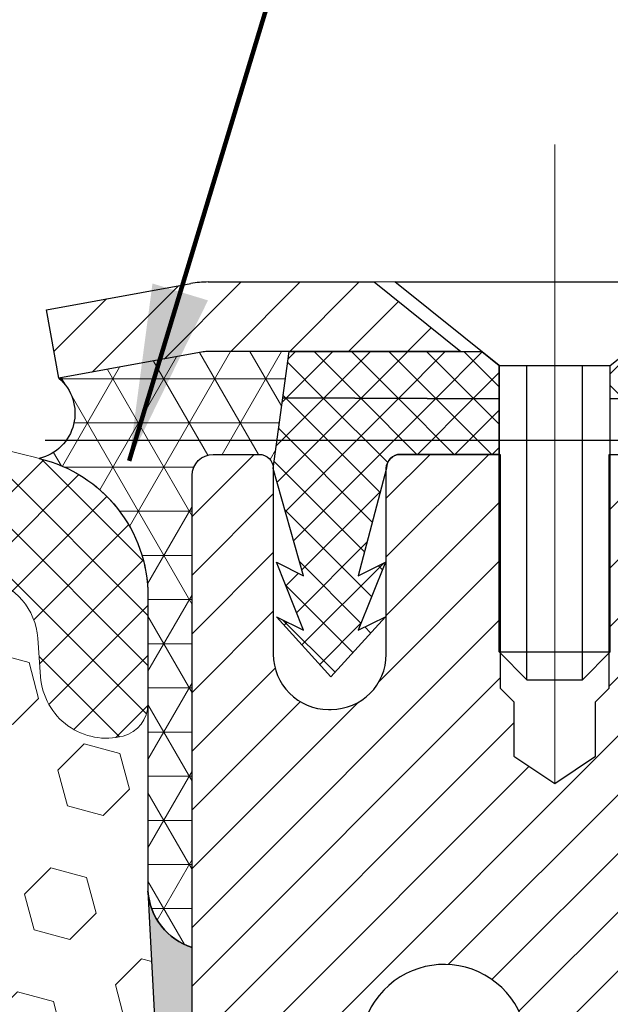
# Model space of a CAD drawing. Extents: x 260 to 2303, y 568 to 3799.
# Drawn here: x 282 to 282, y 1377 to 1378 of the extents above; entities that cross this region are included whole.
import ezdxf

# ---------------------------------------------------------------- set-up
doc = ezdxf.new("R2010")
doc.units = 0
doc.header["$LTSCALE"] = 5
doc.header["$MEASUREMENT"] = 0
doc.linetypes.add('CENTERX2', pattern=[4, 2.5, -0.5, 0.5, -0.5])
doc.layers.get('DEFPOINTS').update_dxf_attribs({"linetype": 'CONTINUOUS'})
for name, color, linetype, lineweight in [('CAPPING STRIP - H', 251, 'CONTINUOUS', 20), ('CAPPING STRIP - L', 7, 'CONTINUOUS', 25), ('CENTERLINE - L', 1, 'CENTERX2', 18), ('CONCRETE - L', 132, 'CONTINUOUS', 20), ('CORNER BEAD - H', 50, 'CONTINUOUS', 15), ('CORNER BEAD - L', 52, 'CONTINUOUS', 25), ('EPOXY ADHESIVE - H', 50, 'CONTINUOUS', 15), ('EPOXY ADHESIVE - L', 52, 'CONTINUOUS', 25), ('FOAM INSERT - H', 150, 'CONTINUOUS', 15), ('MIG RETAINER - H', 251, 'CONTINUOUS', 15), ('MIG RETAINER - L', 7, 'CONTINUOUS', 25), ('PVC SIDESHEET - H', 150, 'CONTINUOUS', 20), ('PVC SIDESHEET - L', 150, 'CONTINUOUS', 25), ('SCREW - L', 12, 'CONTINUOUS', 25), ('SILICONE BELLOWS - H', 20, 'CONTINUOUS', 15), ('SILICONE BELLOWS - L', 22, 'CONTINUOUS', 20), ('TEXT - 4', 241, 'CONTINUOUS', 25)]:
    doc.layers.add(name, color=color, linetype=linetype, lineweight=lineweight)
doc.layers.add('DIMS', color=2, linetype='CONTINUOUS')
doc.styles.add('ROMANS', font='romans', dxfattribs={"width": 0.9})
doc.dimstyles.get("Standard").update_dxf_attribs({"dimtxt": 0.18, "dimasz": 0.18, "dimexe": 0.18, "dimexo": 0.0625, "dimgap": 0.09, "dimtad": 0, "dimtih": 1, "dimtoh": 1, "dimdec": 4, "dimzin": 0, "dimdsep": 46, "dimtxsty": 'Standard', "dimcen": 0.09, "dimadec": 0, "dimazin": 0, "dimtfac": 1, "dimtdec": 4, "dimtofl": 0, "dimtmove": 0, "dimatfit": 3, "dimfxl": 1, "dimtolj": 1, "dimtzin": 0, "dimarcsym": 0})
pattern_1 = [(135, (224.7211531827429, 1365.007704024874), (-0.02651650429449553, -0.02651650429449553), []), (225, (224.7211531827429, 1365.007704024874), (0.02651650429449553, -0.02651650429449553), [])]

# ---------------------------------------------------------------- blocks, each defined once
blk = doc.blocks.new('*D14')
at = {"layer": 'DEFPOINTS', "color": 0, "transparency": 16777216}
for p in [(281.3524982318162, 1377.358537233305), (281.3531939410461, 1372.360286828437), (295.3837435955213, 1372.360286828437)]:
    blk.add_point(p, dxfattribs=at)
at = {"layer": 'DIMS', "color": 0, "lineweight": -2, "transparency": 16777216}
for p, q in [((281.6024982318162, 1377.358537233305), (295.6337435955213, 1377.358537233305)), ((295.3837435955213, 1377.108537233305), (295.3837435955213, 1375.512530166763)), ((295.3837435955213, 1372.610286828437), (295.3837435955213, 1374.345863500096)), ((281.6031939410461, 1372.360286828437), (295.6337435955213, 1372.360286828437))]:
    blk.add_line(p, q, dxfattribs=at)
at = {"layer": 'DIMS', "color": 0, "transparency": 16777216}
for points in [[(295.3420769288546, 1377.108537233305), (295.425410262188, 1377.108537233305), (295.3837435955213, 1377.358537233305)], [(295.3420769288546, 1372.610286828437), (295.425410262188, 1372.610286828437), (295.3837435955213, 1372.360286828437)]]:
    blk.add_solid(points, dxfattribs=at)
at = {"layer": 'DIMS', "color": 0, "transparency": 16777216, "insert": (295.3837435955211, 1374.92919683343), "char_height": 0.25, "attachment_point": 5}
blk.add_mtext('\\A1;5 IN \\P [127.0mm]', dxfattribs=at)

msp = doc.modelspace()

# ---------------------------------------------------------------- hatches: boundary and pattern name
at = {"layer": 'CAPPING STRIP - H'}
h = msp.add_hatch(dxfattribs=at)
h.set_pattern_fill('ANSI31', color=256, scale=0.47244, angle=90, style=0)
h.set_pattern_definition([(45.00000000000001, (-714.4317588431174, 1794.617893963687), (0.04175819096297156, -0.04175819096297156), [])])
edge = h.paths.add_edge_path()
edge.add_line((281.6221804047011, 1377.446040429907), (281.6045736406602, 1377.542877632133))
edge.add_line((281.6045736406602, 1377.542877632133), (281.8088836804813, 1377.580024912101))
edge.add_arc((281.8335331501415, 1377.444452828989), 0.1377947244043846, 90.00000000099271, 100.30484647022479, ccw=False)
edge.add_line((281.8335331501391, 1377.582247553394), (282.0683804910506, 1377.582247553394))
edge.add_line((282.0683804910506, 1377.582247553394), (282.1914114949884, 1377.483822750243))
edge.add_line((282.1914114949884, 1377.483822750243), (281.8335331501391, 1377.483822750243))
edge.add_arc((281.833533150142, 1377.444452828976), 0.03936992126728001, 90.00000000430171, 100.3048464714298)
edge.add_line((281.8264904445224, 1377.483187709874), (281.6221804047011, 1377.446040429907))
edge = h.paths.add_edge_path()
edge.add_arc((282.8557789162506, 1377.444452828983), 0.03936992126011774, 359.9999999998346, 449.9999999998345)
edge.add_line((282.8557789162507, 1377.483822750243), (282.4571584634929, 1377.483822750243))
edge.add_line((282.4571584634929, 1377.483822750243), (282.5801894674307, 1377.582247553394))
edge.add_line((282.5801894674307, 1377.582247553394), (282.8951488375102, 1377.582247553394))
edge.add_arc((282.8951488375101, 1377.483822750243), 0.09842480315012381, -6.622258297284134e-11, 89.99999999993378, ccw=False)
edge.add_line((282.9935736406603, 1377.483822750243), (282.9935736406603, 1376.932643852603))
edge.add_line((282.9935736406603, 1376.932643852603), (282.8951488375102, 1376.932643852603))
edge.add_line((282.8951488375102, 1376.932643852603), (282.8951488375107, 1377.444452828983))
at = {"layer": 'CORNER BEAD - H'}
h = msp.add_hatch(dxfattribs=at)
h.set_pattern_fill('NET3', color=256, scale=0.5, style=0)
h.set_pattern_definition([(0, (224.7211531827427, 1365.007704024875), (0, 0.0625), []), (59.99999999999999, (224.7211531827427, 1365.007704024875), (-0.05412658773652741, 0.03125000000000001), []), (120, (224.7211531827427, 1365.007704024875), (-0.05412658773652742, -0.03124999999999999), [])])
edge = h.paths.add_edge_path()
edge.add_line((281.8264904445222, 1377.483187709874), (281.6221804047008, 1377.446040429907))
edge.add_arc((281.5789864773682, 1377.396383758212), 0.06581413527666857, -76.53546870223653, 48.981576180265506, ccw=False)
edge.add_arc((281.5478349438559, 1377.137484418349), 0.2003590351119306, 0.03569831499589782, 76.5873199941891, ccw=False)
edge.add_line((281.7481939400786, 1377.137609252666), (281.7481939400786, 1376.719905302582))
edge.add_arc((281.8377930418283, 1376.726035429107), 0.08980856020205309, 183.9139218745527, 252.4376798945819)
edge.add_line((281.8106939400702, 1376.640412907716), (281.8106964676939, 1377.308247553393))
edge.add_arc((281.8406964676939, 1377.308247553393), 0.02999999999997272, 90.0000000005428, 180, ccw=False)
edge.add_line((281.8406964676936, 1377.338247553393), (281.9056964676938, 1377.338247553393))
edge.add_arc((281.905696467694, 1377.318247553393), 0.01999999999998181, 0, 90.00000000065143, ccw=False)
edge.add_line((281.925696467694, 1377.318247553393), (281.9482123102908, 1377.483822750244))
edge.add_line((281.9482123102908, 1377.483822750244), (281.8335331501412, 1377.483822750244))
edge.add_arc((281.8335331501423, 1377.444452828979), 0.0393699212647789, 90.00000000157178, 100.3048464727616)
at = {"layer": 'EPOXY ADHESIVE - H'}
h = msp.add_hatch(dxfattribs=at)
h.set_pattern_fill('AR-SAND', color=256, scale=0.03937007874015701, style=0)
h.set_pattern_definition([(37.50000000000001, (0, 0), (-0.002480053468882181, 0.07585920350445416), [0, -0.05984251968503865, 0, -0.06692913385826692, 0, -0.06397637795275514]), (7.499999999999999, (0, 0), (0.06967624823888606, 0.1111081128043191), [0, -0.03228346456692874, 0, -0.05393700787401511, 0, -0.02066929133858243]), (327.5, (-0.04842519685039312, 0), (0.1226040103051755, 0.0002227973833450738), [0, -0.0196850393700785, 0, -0.07086614173228262, 0, -0.09251968503936897]), (317.5, (-0.04842519685039312, 0), (0.118351441124892, 0.03455415609977319), [0, -0.009842519685039252, 0, -0.04645669291338526, 0, -0.05314960629921196])])
edge = h.paths.add_edge_path()
edge.add_line((281.8106970626082, 1375.265412907716), (281.8106939400707, 1375.265412907716))
edge.add_line((281.8106939400707, 1375.265412907716), (281.8106939400702, 1376.640412907716))
edge.add_arc((281.8377930418287, 1376.726035429107), 0.08980856020225077, 183.9139218743907, 252.4376798943398, ccw=False)
edge.add_line((281.7481939400786, 1376.719905302582), (281.7647735711259, 1376.407048582989))
edge.add_line((281.7647735711259, 1376.407048582989), (281.781750671709, 1376.293665444673))
edge.add_line((281.781750671709, 1376.293665444673), (281.7650471012109, 1376.194722339255))
edge.add_line((281.7650471012109, 1376.194722339255), (281.7586355560286, 1375.983342473061))
edge.add_line((281.7586355560286, 1375.983342473061), (281.7394045675489, 1375.823206951307))
edge.add_line((281.7394045675489, 1375.823206951307), (281.7586355560286, 1375.759153186914))
edge.add_line((281.7586355560286, 1375.759153186914), (281.7458161127313, 1375.541368610744))
edge.add_line((281.7458161127313, 1375.541368610744), (281.7394045675489, 1375.398576160566))
edge.add_line((281.7394045675489, 1375.398576160566), (281.7586355560286, 1375.155170522948))
edge.add_line((281.7586355560286, 1375.155170522948), (281.7458161127313, 1374.95019536673))
edge.add_line((281.7458161127313, 1374.95019536673), (281.7586355560286, 1374.61070797175))
edge.add_line((281.7586355560286, 1374.61070797175), (281.7586355560286, 1374.535715845758))
edge.add_line((281.7586355560286, 1374.535715845758), (281.7394045675489, 1374.33714762106))
edge.add_line((281.7394045675489, 1374.33714762106), (281.7586355560286, 1374.221851733771))
edge.add_line((281.7586355560286, 1374.221851733771), (281.7600295751232, 1374.00287705679))
edge.add_line((281.7600295751232, 1374.00287705679), (281.7481939400784, 1373.74404301628))
edge.add_line((281.7481939400784, 1373.74404301628), (281.748193940077, 1373.591287727158))
edge.add_line((281.748193940077, 1373.591287727158), (281.7242299629957, 1373.129460373411))
edge.add_line((281.7242299629957, 1373.129460373411), (281.7843957315216, 1372.792327315332))
edge.add_line((281.7843957315216, 1372.792327315332), (281.7481939400787, 1372.744022878049))
edge.add_line((281.7481939400787, 1372.744022878049), (281.7481939400786, 1372.591267588924))
edge.add_line((281.7481939400786, 1372.591267588924), (281.8106934357414, 1372.591267588924))
edge.add_line((281.8106934357414, 1372.591267588924), (281.8106944316734, 1373.591298187198))
edge.add_line((281.8106944316734, 1373.591298187198), (281.810699240019, 1375.265412907716))
at = {"layer": 'FOAM INSERT - H'}
h = msp.add_hatch(dxfattribs=at)
h.set_pattern_fill('HEX', color=256, scale=0.42, angle=45, style=0)
h.set_pattern_definition([(45, (0, 0), (-0.06429910574805842, 0.06429910574805843), [0.0525, -0.105]), (165, (0, 0), (-0.02353510614441143, -0.08783421189246982), [0.0525, -0.105]), (105, (0.03712310601229375, 0.03712310601229374), (-0.08783421189246983, -0.02353510614441138), [0.0525, -0.105])])
h.paths.add_polyline_path([(281.7394045675489, 1375.398576160566), (281.7458161127313, 1375.541368610744), (281.7586355560286, 1375.759153186914), (281.7394045675489, 1375.823206951307), (281.7586355560286, 1375.983342473061), (281.7650471012109, 1376.194722339255), (281.781750671709, 1376.293665444673), (281.7647735711259, 1376.407048582989), (281.7481939400786, 1376.719905302582), (281.7481939400786, 1376.984853963541, -0.3419987130797822), (281.7130376900947, 1376.939467439967, -0.467808575510502), (281.5961013742883, 1377.023382357233), (281.5920867617217, 1377.07811470056, 0.3260504582004917), (281.5205475388538, 1377.162434181433, 0.06988973623797903), (281.3844439400727, 1377.186064453807, 0.09377984401919884), (281.0751950371786, 1377.127547186633, 0.2456737640611821), (280.9719071765755, 1377.008579277858, -0.7903325601146435), (280.7894807035807, 1377.00857927786, 0.2410664488500226), (280.6889365978795, 1377.126442617618, 0.09221879643631051), (280.408193939795, 1377.183555277502, 0.09221879623231753), (280.1274512822748, 1377.126442617614, 0.2410664488370593), (280.0269071765758, 1377.008579277858, -0.7903325601147848), (279.844480703581, 1377.00857927786, 0.2353005284216909), (279.7473505807489, 1377.124989795187, 0.1017596255127733), (279.4631939372134, 1377.1812472941, 0.1017596236124783), (279.1790372993792, 1377.124989795171, 0.2353005283633328), (279.0819071765761, 1377.008579277858, -0.7903325601146701), (278.8994807035813, 1377.00857927786, 0.245673763974299), (278.7961928430357, 1377.127547186613, 0.08447417870608678), (278.5181939411655, 1377.185487371834, 0.05002207222447395), (278.3508403413017, 1377.162434181433, 0.3260504581438663), (278.2793011184442, 1377.078114700577), (278.2752865058674, 1377.02338235721, -0.4678085753373443), (278.1583501900919, 1376.93946743994, -0.3419987132013554), (278.1231939400786, 1376.984853963531), (278.1231939400786, 1376.720112885844), (278.1066143090145, 1376.407048582989), (278.0896372084324, 1376.293665444673), (278.1063407789304, 1376.194722339255), (278.1127523241128, 1375.983342473061), (278.1319833125915, 1375.823206951307), (278.1127523241128, 1375.759153186914), (278.1255717674092, 1375.541368610744), (278.1319833125915, 1375.398576160566), (278.1127523241128, 1375.155170522948), (278.1255717674092, 1374.95019536673), (278.1127523241128, 1374.61070797175), (278.1127523241128, 1374.535715845758), (278.1319833125915, 1374.33714762106), (278.1127523241128, 1374.221851733771), (278.1319833125915, 1374.048904570521), (278.1231939400786, 1373.74404301629), (278.1231939400785, 1373.591287727159), (278.1320583349622, 1373.10722453644), (278.1011613495572, 1372.824982421405), (278.1231939400786, 1372.744022878059, -0.3419987132019899), (278.158350190092, 1372.789409401651, -0.46780857533656), (278.2752865058674, 1372.70549448438), (278.2793011184442, 1372.650762141013, 0.3260504581438204), (278.3508403413015, 1372.566442660157, 0.05002207222451566), (278.5181939411655, 1372.543389469756, 0.08447417870597697), (278.7961928430354, 1372.601329654977, 0.2456737639747847), (278.8994807035813, 1372.72029756373, -0.7903325601149158), (279.0819071765761, 1372.720297563732, 0.2353005283633134), (279.1790372993792, 1372.603887046419, 0.1017596236124757), (279.4631939372134, 1372.54762954749, 0.1017596255127381), (279.7473505807488, 1372.603887046403, 0.2353005284218773), (279.844480703581, 1372.72029756373, -0.7903325601147837), (280.0269071765758, 1372.720297563732, 0.2410664488369778), (280.1274512822747, 1372.602434223976, 0.09221879623232769), (280.408193939795, 1372.545321564088, 0.09221879643637168), (280.6889365978797, 1372.602434223973, 0.2410664488497603), (280.7894807035807, 1372.72029756373, -0.7903325601146415), (280.9719071765755, 1372.720297563732, 0.245673764061182), (281.0751950371786, 1372.601329654957, 0.09377984401920082), (281.3844439400727, 1372.542812387783, 0.06988973623799402), (281.5205475388539, 1372.566442660157, 0.3260504582002957), (281.5920867617217, 1372.65076214103), (281.5961013742883, 1372.705494484357, -0.4678085755111478), (281.7130376900949, 1372.789409401623, -0.3419987130789598), (281.7481939400786, 1372.744022878049), (281.7843957315216, 1372.792327315332), (281.7242299629957, 1373.129460373411), (281.748193940077, 1373.591287727158), (281.7481939400784, 1373.74404301628), (281.7600295751232, 1374.00287705679), (281.7586355560286, 1374.221851733771), (281.7394045675489, 1374.33714762106), (281.7586355560286, 1374.535715845758), (281.7586355560286, 1374.61070797175), (281.7458161127313, 1374.95019536673), (281.7586355560286, 1375.155170522948)])
at = {"layer": 'MIG RETAINER - H'}
h = msp.add_hatch(dxfattribs=at)
h.set_pattern_fill('ANSI31', color=256, scale=0.47, style=0)
h.set_pattern_definition([(45, (-658.7672350973376, 939.2538893247133), (-0.04154252339470966, 0.04154252339470967), [])])
h.paths.add_polyline_path([(281.8106964676975, 1374.606247553394), (281.8106973261006, 1375.557364460143), (281.8849928019782, 1375.621948532004), (282.0486969004348, 1375.621948532004), (282.0486964676965, 1374.606247553394)])
edge = h.paths.add_edge_path()
edge.add_arc((282.5906964676944, 1377.055247553396), 0.07800000000008822, 270.000000000501, 360)
edge.add_line((282.6686964676945, 1377.055247553396), (282.6686964676941, 1377.318247553393))
edge.add_arc((282.6886964676943, 1377.318247553393), 0.02000000000020918, 90.00000000195422, 180.0000000005699, ccw=False)
edge.add_line((282.6886964676937, 1377.338247553393), (282.7756964676935, 1377.338247553395))
edge.add_arc((282.7756964676942, 1377.308247553395), 0.03000000000000114, 1.6291323845507577e-10, 90.0000000013028, ccw=False)
edge.add_line((282.8056964676942, 1377.308247553395), (282.8056964676949, 1376.773247553388))
edge.add_arc((282.6486964676949, 1376.773247553388), 0.1569999999999254, -90.00000000033191, 7.258904588525183e-11, ccw=False)
edge.add_line((282.648696467694, 1376.616247553388), (282.4824361527367, 1376.616247553389))
edge.add_arc((282.4824361527474, 1376.537507868357), 0.07873968503153606, 90.00000000777618, 177.41448400532)
edge.add_arc((282.2888936936809, 1376.546247553393), 0.1149999999997782, 275.2124696743408, 357.4144839977663, ccw=False)
edge.add_arc((282.2975243790065, 1376.45164041164), 0.02000000000006178, 160.325755018772, 275.2124696744151, ccw=False)
edge.add_arc((282.1674774125751, 1376.498138025828), 0.1181095275611714, 340.3257550185371, 642.6342225154141)
edge.add_arc((282.1976855727358, 1376.363372642057), 0.02000000000006149, -10.62152046930919, 102.6342225151605, ccw=False)
edge.add_arc((282.1396964676954, 1376.374247553395), 0.07899999999997233, 270.0000000008245, 349.37847953042836, ccw=False)
edge.add_line((282.1396964676965, 1376.295247553395), (282.0656964676953, 1376.295247553393))
edge.add_arc((282.0656964676955, 1376.278247553393), 0.01700000000005275, 90.00000000076633, 179.9999999998084)
edge.add_line((282.0486964676955, 1376.278247553393), (282.0486973261004, 1375.934546574014))
edge.add_line((282.0486973261004, 1375.934546574014), (281.8849928019782, 1375.934546574014))
edge.add_line((281.8849928019782, 1375.934546574014), (281.8106973261006, 1375.999130645875))
edge.add_line((281.8106973261006, 1375.999130645874), (281.8106964676942, 1377.308247553392))
edge.add_arc((281.8406964676939, 1377.308247553393), 0.02999999999974534, 90.00000000021709, 180.0000000004885, ccw=False)
edge.add_line((281.8406964676938, 1377.338247553393), (281.905696467694, 1377.338247553393))
edge.add_arc((281.9056964676942, 1377.318247553393), 0.02000000000001023, 8.139977580867708e-11, 90.00000000065143, ccw=False)
edge.add_line((281.9256964676942, 1377.318247553393), (281.9256964676945, 1377.055247553392))
edge.add_arc((282.0036964676945, 1377.055247553392), 0.07799999999997453, 180.0000000000835, 270.0000000004176)
edge.add_line((282.0036964676951, 1376.977247553392), (282.0076964676951, 1376.977247553392))
edge.add_arc((282.0076964676946, 1377.055247553392), 0.07799999999986085, 270.000000000334, 360.0000000001671)
edge.add_line((282.0856964676945, 1377.055247553392), (282.0856964676942, 1377.318247553393))
edge.add_arc((282.1056964676941, 1377.318247553393), 0.01999999999998181, 90.00000000032571, 180, ccw=False)
edge.add_line((282.105696467694, 1377.338247553393), (282.2471431157504, 1377.338247553394))
edge.add_line((282.2471431157504, 1377.338247553394), (282.2471431157504, 1377.007352347176))
edge.add_line((282.2471431157504, 1377.007352347176), (282.2664286781481, 1376.988021740274))
edge.add_line((282.2664286781481, 1376.988021740274), (282.2664286781481, 1376.910879490689))
edge.add_line((282.2664286781481, 1376.910879490689), (282.3242853653367, 1376.872308365896))
edge.add_line((282.3242853653367, 1376.872308365896), (282.3821420525254, 1376.910879490689))
edge.add_line((282.3821420525254, 1376.910879490689), (282.3821420525254, 1376.988021740274))
edge.add_line((282.3821420525254, 1376.988021740274), (282.4014276149222, 1377.007307302671))
edge.add_line((282.4014276149222, 1377.007307302671), (282.4014276149222, 1377.338247553394))
edge.add_line((282.4014276149222, 1377.338247553394), (282.4886964676942, 1377.338247553394))
edge.add_arc((282.4886964676942, 1377.318247553394), 0.01999999999998181, 0, 90, ccw=False)
edge.add_line((282.5086964676942, 1377.318247553394), (282.5086964676945, 1377.055247553396))
edge.add_arc((282.5866964676946, 1377.055247553396), 0.07800000000008822, 180.000000000167, 270.000000000334)
edge.add_line((282.586696467695, 1376.977247553396), (282.5906964676951, 1376.977247553396))
at = {"layer": 'PVC SIDESHEET - H'}
h = msp.add_hatch(dxfattribs=at)
h.set_pattern_fill('ANSI37', color=256, scale=0.3, angle=90, style=0)
h.set_pattern_definition(pattern_1)
h.paths.add_polyline_path([(282.2209328724938, 1377.483822750243), (282.2455390732816, 1377.464137789613), (282.2455390732813, 1377.416987395903), (281.9392886809852, 1377.418200880994), (281.948212310291, 1377.483822750243)])
edge = h.paths.add_edge_path()
edge.add_line((282.4030187583211, 1377.416987395905), (282.4030187583211, 1377.464137789613))
edge.add_line((282.4030187583211, 1377.464137789613), (282.427624959109, 1377.483822750243))
edge.add_line((282.4276249591089, 1377.483822750243), (282.8557789162505, 1377.483822750243))
edge.add_arc((282.8557789162506, 1377.444452828983), 0.03936992126011951, -5.1727511163335294e-11, 90, ccw=False)
edge.add_line((282.8951488375107, 1377.444452828983), (282.8951488375109, 1377.416987395909))
edge.add_line((282.8951488375109, 1377.416987395909), (282.4284187595699, 1377.416987395905))
edge.add_line((282.4284187595698, 1377.416987395905), (282.403018758321, 1377.416987395905))
h = msp.add_hatch(dxfattribs=at)
h.set_pattern_fill('ANSI37', color=256, scale=0.3, angle=90, style=0)
h.set_pattern_definition(pattern_1)
edge = h.paths.add_edge_path()
edge.add_line((282.2455390732813, 1377.416987395903), (282.2455390732816, 1377.397302435273))
edge.add_line((282.2455390732816, 1377.397302435273), (282.2455390732813, 1377.338247553394))
edge.add_line((282.2455390732813, 1377.338247553394), (282.105693435738, 1377.338247553393))
edge.add_arc((282.1056934357385, 1377.318562592763), 0.01968496062954728, 90.0000000013236, 180.0000000013236)
edge.add_line((282.0860084751089, 1377.318562592763), (282.0458398345268, 1377.166366731341))
edge.add_line((282.0458398345268, 1377.166366731341), (282.0844110364611, 1377.185652332308))
edge.add_line((282.0844110364611, 1377.185652332308), (282.0458398345268, 1377.08922432747))
edge.add_line((282.0458398345268, 1377.08922432747), (282.0844110364611, 1377.108509928438))
edge.add_line((282.0844110364611, 1377.108509928438), (282.0072686325926, 1377.023288183313))
edge.add_line((282.0072686325926, 1377.023288183313), (281.9301262287168, 1377.108509928438))
edge.add_line((281.9301262287168, 1377.108509928438), (281.968697430651, 1377.08922432747))
edge.add_line((281.968697430651, 1377.08922432747), (281.9301262287168, 1377.185652332308))
edge.add_line((281.9301262287168, 1377.185652332308), (281.968697430651, 1377.166366731341))
edge.add_line((281.968697430651, 1377.166366731341), (281.9256964676942, 1377.318247553393))
edge.add_line((281.9256964676942, 1377.318247553393), (281.9392886809852, 1377.418200880994))
edge.add_line((281.9392886809852, 1377.418200880994), (282.2455390732813, 1377.416987395903))
at = {"layer": 'SILICONE BELLOWS - H', "lineweight": 18}
h = msp.add_hatch(dxfattribs=at)
h.set_pattern_fill('ANSI37', color=256, scale=0.4, style=0)
h.set_pattern_definition([(45, (315.010368842414, -52.8294066332503), (-0.03535533905932738, 0.03535533905932738), []), (135, (315.010368842414, -52.8294066332503), (-0.03535533905932738, -0.03535533905932738), [])])
h.paths.add_polyline_path([(280.7544191044514, 1377.297345530477, 0.09140801614301819), (280.4081939393132, 1377.366872360072, 0.09140801569624213), (280.0619687757239, 1377.297345530487, 0.3101213742483163), (279.9371822408903, 1377.108524221002), (279.9356939400786, 1377.030240487142), (279.934205639267, 1377.115505183578, 0.2956507619385632), (279.8127631880703, 1377.295953541247, 0.09941564974442585), (279.463193928872, 1377.364438420795, 0.09941564371173736), (279.1136246920262, 1377.295953541216, 0.3051649873757661), (278.9921822408905, 1377.108524221), (278.9906939400789, 1377.030240487142), (278.9892056392673, 1377.115505183578, 0.303205083268747), (278.8626328560889, 1377.298060170472, 0.08710222722178362), (278.5181939402605, 1377.368208633783, 0.0632543393639964), (278.2679119048511, 1377.329817204064, 0.3343718158345444), (278.1231939400786, 1377.137609252663), (278.1231939400786, 1376.984853963531, 0.3419987132013524), (278.1583501900919, 1376.939467439939, 0.467808575337343), (278.2752865058674, 1377.02338235721), (278.2793011184442, 1377.078114700577, -0.326050458143863), (278.3508403413017, 1377.162434181433, -0.05002207222447282), (278.5181939411655, 1377.185487371834, -0.08447417870608791), (278.7961928430357, 1377.127547186613, -0.2456737639742995), (278.8994807035813, 1377.00857927786, 0.7903325601146705), (279.0819071765761, 1377.008579277858, -0.2456737640659152), (279.185195037182, 1377.127547186634, -0.09941785666903105), (279.4631939372134, 1377.1812472941, -0.09941785858485007), (279.7411928429829, 1377.127547186634, -0.2456737640623844), (279.844480703581, 1377.00857927786, 0.7903325601147835), (280.0269071765758, 1377.008579277858, -0.2456737640657794), (280.1301950371817, 1377.127547186634, -0.09126681410067237), (280.408193939795, 1377.183555277501, -0.09126681430786358), (280.6861928429826, 1377.127547186634, -0.2456737640621154), (280.7894807035807, 1377.00857927786, 0.7903325601146435), (280.9719071765755, 1377.008579277858, -0.2456737640611819), (281.0751950371786, 1377.127547186633, -0.09377984401920274), (281.3844439400727, 1377.186064453807, -0.06988973623798928), (281.5205475388539, 1377.162434181433, -0.3260504582003885), (281.5920867617217, 1377.07811470056), (281.5961013742883, 1377.023382357233, 0.4678085755105029), (281.7130376900947, 1376.939467439967, 0.3419987130797811), (281.7481939400786, 1376.984853963541), (281.7481939400786, 1377.137609252666, 0.3354202257822098), (281.6027508193705, 1377.330024290856, 0.0615586149816098), (281.3531939410461, 1377.368590013152, 0.08588477468824832), (281.0092584455024, 1377.298257988874, 0.3135019326407836), (280.88218224089, 1377.108524221002), (280.8806939400783, 1377.030240487142), (280.8792056392667, 1377.115505183576, 0.3005810175137582)])

# ---------------------------------------------------------------- linework, layer by layer
at = {"layer": 'CAPPING STRIP - L'}
for p, q in [((281.6045736406601, 1377.542877632133), (281.8088836804813, 1377.580024912101)), ((281.8335331501391, 1377.582247553394), (282.0683804910506, 1377.582247553394)), ((282.0683804910506, 1377.582247553394), (282.1914114949884, 1377.483822750243)), ((281.6221804047011, 1377.446040429907), (281.6045736406601, 1377.542877632133)), ((281.8264904445224, 1377.483187709874), (281.6221804047011, 1377.446040429907)), ((282.1914114949884, 1377.483822750243), (281.8335331501391, 1377.483822750243))]:
    msp.add_line(p, q, dxfattribs=at)
for centre, radius, start, end in [((281.833533150142, 1377.444452828983), 0.13779472441075, 90.00000000123107, 100.304846469982), ((281.8335331501415, 1377.444452828982), 0.03936992126108407, 90.00000000347177, 100.3048464722308)]:
    msp.add_arc(centre, radius, start, end, dxfattribs=at)
at = {"layer": 'CENTERLINE - L'}
for p, q in [((282.3242789162734, 1376.873683272929), (282.3242789162734, 1377.776715310725)), ((282.3242789162734, 1376.873683272929), (282.3242789162734, 1377.776715310725)), ((282.3242789162734, 1376.873683272929), (282.3242789162734, 1377.776715310725)), ((282.3242789162734, 1376.873683272929), (282.3242789162734, 1377.776715310725)), ((282.3242819477568, 1376.873685234629), (282.3242819477568, 1377.77671546636)), ((282.3242819477568, 1376.873685234629), (282.3242819477568, 1377.77671546636)), ((282.3242819477568, 1376.873685234629), (282.3242819477568, 1377.77671546636)), ((282.3242819477568, 1376.873685234629), (282.3242819477568, 1377.77671546636))]:
    msp.add_line(p, q, dxfattribs=at)
at = {"layer": 'CONCRETE - L'}
msp.add_line((281.833533150142, 1377.582247553394), (287.833533150142, 1377.582247553394), dxfattribs=at)
at = {"layer": 'CORNER BEAD - L'}
msp.add_lwpolyline([(281.8264904445222, 1377.483187709874), (281.6221804047008, 1377.446040429907, -0.6099058935498773), (281.5943108629339, 1377.332378573974, -0.34702212135135), (281.7481939400786, 1377.137609252666), (281.7481939400786, 1376.719905302582, 0.3082313707411167), (281.8106939400702, 1376.640412907716), (281.810696467694, 1377.308247553393, -0.4142135623708058), (281.8406964676936, 1377.338247553393), (281.9056964676938, 1377.338247553393, -0.4142135623754623), (281.925696467694, 1377.318247553393), (281.9482123102908, 1377.483822750244), (281.8335331501412, 1377.483822750244, 0.04499370038244461)], format="xyb", close=True, dxfattribs=at)
at = {"layer": 'EPOXY ADHESIVE - L'}
msp.add_lwpolyline([(281.8106970626082, 1375.265412907716), (281.8106939400707, 1375.265412907716), (281.8106939400702, 1376.640412907716, -0.3082313707401261), (281.7481939400786, 1376.719905302582), (281.7647735711259, 1376.407048582989), (281.781750671709, 1376.293665444673), (281.7650471012109, 1376.194722339255), (281.7586355560286, 1375.983342473061), (281.7394045675489, 1375.823206951307), (281.7586355560286, 1375.759153186914), (281.7458161127313, 1375.541368610744), (281.7394045675489, 1375.398576160566), (281.7586355560286, 1375.155170522948), (281.7458161127313, 1374.95019536673), (281.7586355560286, 1374.61070797175), (281.7586355560286, 1374.535715845758), (281.7394045675489, 1374.33714762106)], format="xyb", dxfattribs=at)
at = {"layer": 'MIG RETAINER - L'}
for points in [[(281.8106973261006, 1375.999130645874), (281.8106964676942, 1377.308247553392, -0.4142135623706347), (281.8406964676938, 1377.338247553393), (281.905696467694, 1377.338247553393, -0.4142135623754759), (281.9256964676942, 1377.318247553393), (281.9256964676945, 1377.055247553392, 0.4142135623747433), (282.0036964676951, 1376.977247553392), (282.0076964676951, 1376.977247553392, 0.4142135623714135), (282.0856964676945, 1377.055247553392), (282.0856964676942, 1377.318247553393, -0.4142135623714468), (282.105696467694, 1377.338247553393), (282.2471431157504, 1377.338247553394), (282.2471431157504, 1377.007352347176), (282.2664286781481, 1376.988021740274), (282.2664286781481, 1376.910879490689), (282.3242853653367, 1376.872308365896), (282.3821420525254, 1376.910879490689), (282.3821420525254, 1376.988021740274), (282.4014276149222, 1377.007307302671), (282.4014276149222, 1377.338247553394), (282.4886964676942, 1377.338247553394, -0.4142135623735612)], [(282.2786919394596, 1376.458373852121, 3.888295204768812), (282.1933110504717, 1376.382888367895, -0.5387583055402678)]]:
    msp.add_lwpolyline(points, format="xyb", dxfattribs=at)
at = {"layer": 'PVC SIDESHEET - L'}
msp.add_lwpolyline([(282.2209328724938, 1377.483822750243), (282.2455390732816, 1377.464137789613), (282.2455390732813, 1377.416987395903), (281.9392886809852, 1377.418200880994), (281.948212310291, 1377.483822750243)], close=True, dxfattribs=at)
for points in [[(282.4030187583211, 1377.416987395905), (282.4030187583211, 1377.464137789613), (282.4276249591089, 1377.483822750243), (282.8557789162506, 1377.483822750243, -0.4142135623733725), (282.8951488375107, 1377.444452828983), (282.8951488375109, 1377.416987395909), (282.4284187595698, 1377.416987395905)], [(282.2455390732813, 1377.416987395903), (282.2455390732816, 1377.397302435273), (282.2455390732813, 1377.338247553394), (282.105693435738, 1377.338247553393, 0.414213562373095), (282.0860084751089, 1377.318562592763), (282.0458398345268, 1377.166366731341), (282.0844110364611, 1377.185652332308), (282.0458398345268, 1377.08922432747), (282.0844110364611, 1377.108509928438), (282.0072686325926, 1377.023288183313), (281.9301262287168, 1377.108509928438), (281.968697430651, 1377.08922432747), (281.9301262287168, 1377.185652332308), (281.968697430651, 1377.166366731341), (281.9256964676942, 1377.318247553393), (281.9392886809852, 1377.418200880994)]]:
    msp.add_lwpolyline(points, format="xyb", close=True, dxfattribs=at)
at = {"layer": 'SCREW - L'}
for p, q in [((282.0979018685563, 1377.582247553394), (282.5506559630457, 1377.582247553394)), ((282.2455390732816, 1377.464137789613), (282.0979018685563, 1377.582247553394)), ((282.0979018685563, 1377.582247553394), (282.5506559630457, 1377.582247553394)), ((282.2455390732816, 1377.464137789613), (282.0979018685563, 1377.582247553394)), ((282.4030187583214, 1377.464137789613), (282.5506559630457, 1377.582247553394)), ((282.4030187583214, 1377.464137789613), (282.5506559630457, 1377.582247553394)), ((282.2455390732813, 1377.058534088834), (282.2455390732813, 1377.464137789613)), ((282.2455390732816, 1377.464137789613), (282.4030187583214, 1377.464137789613)), ((282.2455390732813, 1377.058534088834), (282.2455390732813, 1377.464137789613)), ((282.2455390732816, 1377.464137789613), (282.4030187583214, 1377.464137789613)), ((282.2849089945409, 1377.019164167573), (282.2849089945409, 1377.464137789613)), ((282.2849089945409, 1377.019164167573), (282.2849089945409, 1377.464137789613)), ((282.3636488370609, 1377.019164167573), (282.3636488370609, 1377.464137789613)), ((282.3636488370609, 1377.019164167573), (282.3636488370609, 1377.464137789613)), ((282.4030187583211, 1377.058534088834), (282.4030187583211, 1377.464137789613)), ((282.4030187583211, 1377.058534088834), (282.4030187583211, 1377.464137789613)), ((282.2455390732813, 1377.058534088834), (282.4030187583211, 1377.058534088834)), ((282.2849089945409, 1377.019164167573), (282.2455390732813, 1377.058534088834)), ((282.2455390732813, 1377.058534088834), (282.4030187583211, 1377.058534088834)), ((282.2849089945409, 1377.019164167573), (282.2455390732813, 1377.058534088834)), ((282.3636488370609, 1377.019164167573), (282.4030187583211, 1377.058534088834)), ((282.3636488370609, 1377.019164167573), (282.4030187583211, 1377.058534088834)), ((282.2849089945409, 1377.019164167573), (282.3636488370609, 1377.019164167573)), ((282.2849089945409, 1377.019164167573), (282.3636488370609, 1377.019164167573))]:
    msp.add_line(p, q, dxfattribs=at)
at = {"layer": 'SILICONE BELLOWS - L', "lineweight": 18}
msp.add_lwpolyline([(280.408193939795, 1377.183555277502, -0.09126681430786417), (280.6861928429826, 1377.127547186634, -0.2456737640620783), (280.7894807035807, 1377.00857927786, 0.7903325601144787), (280.9719071765755, 1377.008579277858, -0.2456737640609926), (281.0751950371784, 1377.127547186633, -0.09377984401925571), (281.3844439400727, 1377.186064453807, -0.06988973623798984), (281.5205475388539, 1377.162434181433, -0.3260504581996017), (281.5920867617217, 1377.07811470056), (281.5961013742883, 1377.023382357233, 0.4678085755100809), (281.7130376900948, 1376.939467439967, 0.3419987130795712), (281.7481939400786, 1376.984853963541), (281.7481939400786, 1377.137609252666, 0.3354202257820866), (281.6027508193706, 1377.330024290856, 0.06155861498163476), (281.3531939410461, 1377.368590013153, 0.08588477468820355), (281.0092584455026, 1377.298257988874, 0.3135019326409321), (280.88218224089, 1377.108524221002), (280.8806939400783, 1377.030240487142), (280.8792056392667, 1377.115505183576, 0.3005810175136601), (280.7544191044515, 1377.297345530477, 0.09140801614303913), (280.4081939393132, 1377.366872360072, 0.0914080156962503)], format="xyb", dxfattribs=at)

# ---------------------------------------------------------------- dimensions: what is measured, and where the dimension line sits
at = {"layer": 'DIMS'}
dim = msp.add_linear_dim(base=(295.3837435955213, 1372.360286828437), p1=(281.3524982318162, 1377.358537233305), p2=(281.3531939410461, 1372.360286828437), angle=90, text='<> \\P[]', dimstyle='Standard', override={"dimtxt": 0.25, "dimasz": 0.25, "dimexe": 0.25, "dimexo": 0.25, "dimgap": 0.25, "dimlunit": 5, "dimpost": ' IN', "dimfrac": 2}, dxfattribs=at)
dim.commit()
dim.dimension.update_dxf_attribs({"geometry": '*D14', "text_midpoint": (295.3837435955211, 1374.92919683343), "dimtype": 160})

# ---------------------------------------------------------------- leaders
at = {"layer": 'TEXT - 4'}
msp.add_leader([(281.7213520941498, 1377.328924577387), (284.1460198695742, 1385.322710653307), (284.3113029643306, 1385.322900961069)], dimstyle='Standard', override={"dimtxt": 0.7, "dimasz": 0.25, "dimexe": 0.5, "dimexo": 0.5, "dimtih": 0, "dimtoh": 0, "dimtxsty": 'ROMANS', "dimdle": 0.05, "dimclrd": 256, "dimclre": 256, "dimclrt": 256, "dimtfac": 0.3, "dimlwd": 65535, "dimlwe": 65535}, dxfattribs=at)

doc.saveas('drawing.dxf')
